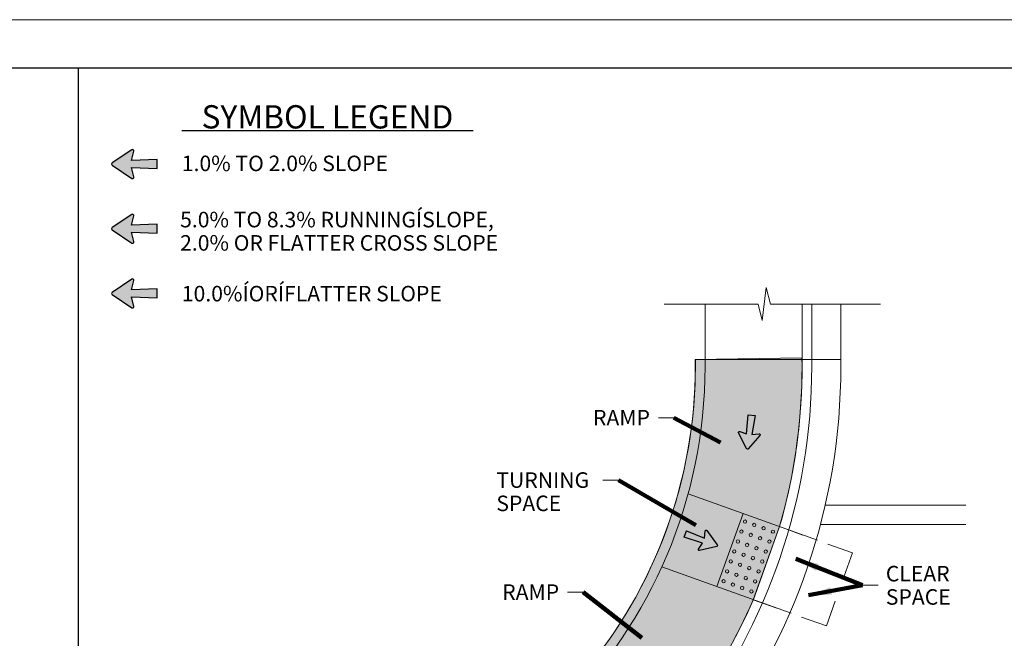
# Model space of a CAD drawing. Units: feet. Extents: x -165 to 291, y -246 to 50.
# Drawn here: x 198 to 203, y -21 to -18 of the extents above; entities that cross this region are included whole.
import ezdxf

# ---------------------------------------------------------------- set-up
doc = ezdxf.new("R2010")
doc.units = ezdxf.units.FT
doc.header["$MEASUREMENT"] = 0
doc.linetypes.add('DGN2', pattern=[0.272, 0.136, -0.136])
doc.layers.get('0').update_dxf_attribs({"linetype": 'CONTINUOUS'})
for name, color, linetype, lineweight in [('BORDER_ANNO_Border', 7, 'CONTINUOUS', 0), ('BORDER_ANNO_Cutsheet', 7, 'CONTINUOUS', 0), ('STD_DRAW_Details', 7, 'CONTINUOUS', 13), ('STD_DRAW_Notes-Detail', 7, 'CONTINUOUS', 13), ('STD_DRAW_Notes-General', 7, 'CONTINUOUS', 13), ('STD_DRAW_Patterns-Detail', 7, 'CONTINUOUS', 0)]:
    doc.layers.add(name, color=color, linetype=linetype, lineweight=lineweight)
doc.styles.add('Standard .08', font='dgn130.shx', dxfattribs={"oblique": 15, "height": 0.08000000000000002})
doc.styles.add('Standard .08  - CB', font='dgn130.shx', dxfattribs={"oblique": 15, "height": 0.08000000000000002})
doc.styles.add('Standard .12', font='dgn130.shx', dxfattribs={"oblique": 15, "height": 0.12})
doc.dimstyles.new('Design 1 (above)', dxfattribs={"dimtxt": 0.08000000000000002, "dimasz": 0.09000000000000001, "dimexe": 0.06, "dimexo": 0.04000000000000001, "dimgap": 0.04000000000000001, "dimtad": 1, "dimzin": 11, "dimdsep": 46, "dimtxsty": 'Standard .08  - CB', "dimsah": 1, "dimcen": 0, "dimaunit": 1, "dimadec": 3, "dimazin": 2, "dimtfac": 1, "dimtix": 1, "dimtofl": 0, "dimtmove": 0, "dimatfit": 3, "dimfxl": 1, "dimtolj": 1, "dimtzin": 0, "dimlwd": 0, "dimlwe": 0, "dimarcsym": 0})

# ---------------------------------------------------------------- blocks, each defined once
blk = doc.blocks.new('AnonymousCell88')
at = {"layer": 'STD_DRAW_Notes-Detail', "linetype": 'Continuous', "lineweight": 0}
blk.add_line((10029.87105117909, 10008.08519967656), (10029.79105117909, 10008.08519967656), dxfattribs=at)
at = {"layer": 'STD_DRAW_Notes-Detail', "insert": (10029.91105117909, 10008.18519967656), "char_height": 0.08000000000000002, "width": 0.6361038992165279, "attachment_point": 1, "line_spacing_factor": 0.8999999999999999, "style": 'Standard .08'}
blk.add_mtext('{\\Fdgn000|c0;\\C256;CLEAR SPACE}', dxfattribs=at)
blk = doc.blocks.new('AnonymousCell89')
at = {"layer": 'STD_DRAW_Notes-Detail', "linetype": 'Continuous', "lineweight": 0}
blk.add_line((10028.45273161641, 10008.62751823912), (10028.53273161641, 10008.62751823912), dxfattribs=at)
at = {"layer": 'STD_DRAW_Notes-Detail', "insert": (10027.90376677266, 10008.66751823912), "char_height": 0.08000000000000002, "width": 0.8038661496255549, "attachment_point": 1, "line_spacing_factor": 0.8999999999999999, "style": 'Standard .08'}
blk.add_mtext('{\\Fdgn000|c0;\\C256;TURNING SPACE}', dxfattribs=at)
blk = doc.blocks.new('AnonymousCell90')
at = {"layer": 'STD_DRAW_Notes-Detail', "linetype": 'Continuous', "lineweight": 0}
blk.add_line((10028.73932648746, 10008.94883506081), (10028.81932648746, 10008.94883506081), dxfattribs=at)
at = {"layer": 'STD_DRAW_Notes-Detail', "insert": (10028.40204133121, 10008.98883506081), "char_height": 0.08000000000000002, "attachment_point": 1, "line_spacing_factor": 0.8999999999999999, "style": 'Standard .08'}
blk.add_mtext('{\\Fdgn000|c0;\\C256;RAMP}', dxfattribs=at)
blk = doc.blocks.new('AnonymousCell91')
at = {"layer": 'STD_DRAW_Notes-Detail', "linetype": 'Continuous', "lineweight": 0}
blk.add_line((10028.27123992289, 10008.05027825567), (10028.35123992289, 10008.05027825567), dxfattribs=at)
at = {"layer": 'STD_DRAW_Notes-Detail', "insert": (10027.93395476664, 10008.09027825567), "char_height": 0.08000000000000002, "attachment_point": 1, "line_spacing_factor": 0.8999999999999999, "style": 'Standard .08'}
blk.add_mtext('{\\Fdgn000|c0;\\C256;RAMP}', dxfattribs=at)

msp = doc.modelspace()

# ---------------------------------------------------------------- hatches: boundary and pattern name
at = {"layer": 'STD_DRAW_Details', "linetype": 'Continuous'}
h = msp.add_hatch(color=7, dxfattribs=at)
edge = h.paths.add_edge_path()
edge.add_line((198.7024830176742, -18.5103642336544), (198.690888034469, -18.55886100604039))
edge.add_line((198.690888034469, -18.55886100604039), (198.8238163650076, -18.55339138234194))
edge.add_line((198.8238163650076, -18.55339138234194), (198.8238215978963, -18.60050240903729))
edge.add_line((198.8238215978963, -18.60050240903729), (198.6908931575035, -18.59503545934422))
edge.add_line((198.6908931575035, -18.59503545934422), (198.7024843597155, -18.64352725013305))
edge.add_arc((198.6959383815338, -18.64509236169943), 0.00673048317443962, -124.01905006901518, 13.446703004483709, ccw=False)
edge.add_line((198.6921728881498, -18.65067093344987), (198.5912159493728, -18.58252540715876))
edge.add_arc((198.5949814166961, -18.57694681770408), 0.006730483173618526, 124.02010899697859, 235.9812187892143, ccw=False)
edge.add_line((198.59121582021, -18.57136831550451), (198.6921714142081, -18.50322074067481))
edge.add_arc((198.6959370106924, -18.50879924293986), 0.006730483142178026, -13.445644543196181, 124.02010853044521, ccw=False)
at = {"layer": 'STD_DRAW_Details', "linetype": 'Continuous', "true_color": 0x000000}
h = msp.add_hatch(color=18, dxfattribs=at)
edge = h.paths.add_edge_path()
edge.add_line((198.7024830176742, -18.84369756698834), (198.690888034469, -18.89219433937433))
edge.add_line((198.690888034469, -18.89219433937433), (198.8238163650076, -18.8867247156777))
edge.add_line((198.8238163650076, -18.8867247156777), (198.8238215978963, -18.93383574237123))
edge.add_line((198.8238215978963, -18.93383574237123), (198.6908931575035, -18.92836879267816))
edge.add_line((198.6908931575035, -18.92836879267816), (198.7024843597155, -18.97686058346699))
edge.add_arc((198.6959383815356, -18.97842569503337), 0.006730483172247505, -124.01905008184991, 13.44670299302419, ccw=False)
edge.add_line((198.6921728881498, -18.98400426678381), (198.5912159493728, -18.91585874049451))
edge.add_arc((198.5949814166961, -18.9102801510362), 0.006730483175126202, 124.02010900564221, 235.9812187978775, ccw=False)
edge.add_line((198.59121582021, -18.90470164883845), (198.6921714142081, -18.83655407400875))
edge.add_arc((198.6959370106924, -18.8421325762738), 0.006730483142178026, -13.445644543196181, 124.02010853044521, ccw=False)
h = msp.add_hatch(color=18, dxfattribs=at)
edge = h.paths.add_edge_path()
edge.add_line((201.9248549460663, -19.96724724736123), (201.887680132746, -19.97132515334488))
edge.add_line((201.887680132746, -19.97132515334488), (201.9042216776797, -19.87292496476766))
edge.add_line((201.9042216776797, -19.87292496476766), (201.8691663623395, -19.86850104176847))
edge.add_line((201.8691663623395, -19.86850104176847), (201.8607628254194, -19.96792739826378))
edge.add_line((201.8607628254194, -19.96792739826378), (201.8257670826188, -19.95475268924383))
edge.add_arc((201.8239883130136, -19.95947677869844), 0.005047875000233482, 69.36705066358213, 206.8328037611562)
edge.add_line((201.8194839551998, -19.96175533139649), (201.8607198163918, -20.04327196078339))
edge.add_arc((201.865224184934, -20.04099342913833), 0.00504787500023066, 206.8325348647479, 318.7936446604699)
edge.add_line((201.8690219125347, -20.04431883243342), (201.9292030431625, -19.97559043256842))
edge.add_arc((201.9254053155109, -19.97226502926787), 0.005047874978092197, 318.7936451459393, 456.2593981932933)
at = {"layer": 'STD_DRAW_Details', "linetype": 'Continuous'}
h = msp.add_hatch(color=7, dxfattribs=at)
edge = h.paths.add_edge_path()
edge.add_line((201.6473048577318, -20.46777376631871), (201.6429044691849, -20.50491178784978))
edge.add_line((201.6429044691849, -20.50491178784978), (201.5507589158169, -20.46663102485945))
edge.add_line((201.5507589158169, -20.46663102485945), (201.5385525897545, -20.4997890077957))
edge.add_line((201.5385525897545, -20.4997890077957), (201.6335309988535, -20.53037203583153))
edge.add_line((201.6335309988535, -20.53037203583153), (201.6128121848215, -20.5615008924924))
edge.add_arc((201.617014211859, -20.56429803590618), 0.005047875001650805, 146.3496721575159, 283.8154252497285)
edge.add_line((201.6182196186273, -20.56919987599213), (201.7069296533155, -20.54738504479246))
edge.add_arc((201.7057242694791, -20.54248319899489), 0.005047875000088477, 283.8151563557443, 395.7762661582718)
edge.add_line((201.7098196410207, -20.53953210192594), (201.6564130320166, -20.46541668148893))
edge.add_arc((201.6523176604587, -20.46836777860517), 0.005047874975532938, 35.77626661546513, 173.2420197279823)
at = {"layer": 'STD_DRAW_Notes-General', "linetype": 'Continuous', "true_color": 0x999999}
h = msp.add_hatch(color=253, dxfattribs=at)
edge = h.paths.add_edge_path()
edge.add_line((198.8238163650076, -19.22005804901164), (198.690888034469, -19.22552767271009))
edge.add_line((198.690888034469, -19.22552767271009), (198.7024830176742, -19.17703090032228))
edge.add_arc((198.6959370107579, -19.17546590960228), 0.006730483173432924, 346.5543559161273, 484.0201090271401)
edge.add_line((198.6921714142081, -19.1698874073445), (198.59121582021, -19.23803498217421))
edge.add_arc((198.5949814166961, -19.24361348437196), 0.006730483173274397, 124.0201090056422, 235.9812187892143)
edge.add_line((198.5912159493728, -19.24919207382845), (198.6921728881498, -19.31733760011775))
edge.add_arc((198.6959383815356, -19.31175902836912), 0.006730483172776023, 235.9809499094868, 373.4467030080845)
edge.add_line((198.7024843597155, -19.31019391680093), (198.6908931575035, -19.2617021260121))
edge.add_line((198.6908931575035, -19.2617021260121), (198.8238215978963, -19.26716907570699))
edge.add_line((198.8238215978963, -19.26716907570699), (198.8238163650076, -19.22005804901164))
at = {"layer": 'STD_DRAW_Patterns-Detail', "linetype": 'Continuous', "true_color": 0x999999}
msp.add_hatch(color=253, dxfattribs=at).paths.add_polyline_path([(201.4360610328113, -21.55917302153466), (201.0120202325488, -21.20890255502309), (201.0448833775827, -21.16904658712883), (201.085933340175, -21.11732153856428), (201.1248806166313, -21.0654591796465), (201.1618851680632, -21.0133891267069), (201.1971665644523, -20.96091221951247), (201.2315923973783, -20.90671516677139), (201.2637987383168, -20.85298818711271), (201.2910649497226, -20.8049160355913), (201.3177390271812, -20.75528675523492), (201.342437956193, -20.70673003917), (201.3677667597622, -20.65395739751511), (201.3915248589838, -20.60128773086217), (201.4118799328644, -20.55332049210301), (201.4315377680705, -20.50408494097792), (201.4483914522007, -20.45920948630919), (201.4658384770228, -20.40969367960497), (201.4825313150686, -20.3588330242128), (201.4969125916668, -20.31170001085957), (201.5122030198618, -20.25742051718044), (201.5259256853751, -20.20408656921791), (201.538296352981, -20.15113291954913), (201.5499851607383, -20.09541315733259), (201.5606899364393, -20.03762534680754), (201.5695200850205, -19.98285652855884), (201.5771206843965, -19.92780080595003), (201.5828753867045, -19.87827039143303), (201.5880549123194, -19.82348334249218), (201.5921535008365, -19.76608390305773), (201.5948167628703, -19.71095959001468), (201.596152811333, -19.66123133338806), (201.5964675420364, -19.60874709217387), (201.5962196865094, -19.58358537814456), (202.1461579322386, -19.57534366207983), (202.1464931094524, -19.61713848369436), (202.1462353310853, -19.6597521010026), (202.1451875853854, -19.70885027663826), (202.1431115529012, -19.76273400165519), (202.1403751757207, -19.81181907242353), (202.1372844883554, -19.85519607763126), (202.1333629151995, -19.90068875028373), (202.1290400815669, -19.94344470795659), (202.123856024351, -19.98815712265059), (202.1182391393195, -20.03107265519066), (202.1118942237736, -20.07461785975647), (202.1053968553206, -20.11517065385306), (202.0983202344523, -20.15576691613023), (202.0899587991662, -20.19997039354166), (202.0813843749329, -20.24192781078636), (202.0726538815652, -20.281806508312), (202.0632427048768, -20.3221399876038), (202.0528121966672, -20.36415265423966), (202.0417552866929, -20.40608888285715), (202.0359297696887, -20.42724668102892), (202.031067693466, -20.44445809174249), (201.8957835640267, -20.8208863111031), (201.8802960359517, -20.85574603093119), (201.860742412684, -20.89813248589053), (201.8448548096421, -20.93134886368716), (201.8279175554308, -20.96565042560724), (201.8122136892252, -20.99650437126002), (201.7955877814002, -21.02824245193551), (201.7777554022596, -21.06129379433332), (201.7579217503953, -21.09693287501068), (201.7373112856931, -21.13280295671939), (201.7169817563499, -21.16710055613112), (201.6965318127895, -21.20058677324232), (201.6700749724641, -21.24250160249903), (201.646543510662, -21.27853739608872), (201.6243283708445, -21.31155264619883), (201.5991178482982, -21.34790955994322), (201.5747878192833, -21.38194341419512), (201.5489569283036, -21.41701091800314), (201.5256518855167, -21.44775885611671), (201.4993566393041, -21.48149192243727), (201.4739106166035, -21.51321566857223), (201.4494169044374, -21.5430042747048)])

# ---------------------------------------------------------------- linework, layer by layer
at = {"layer": 'BORDER_ANNO_Border', "lineweight": 30}
msp.add_line((198.4163681266527, -18.08383957145998), (198.4163681266527, -27.58382057140625), dxfattribs=at)
at = {"layer": 'BORDER_ANNO_Border', "color": 7, "linetype": 'Continuous', "lineweight": 30, "flags": 128}
msp.add_lwpolyline([(190.417127127037, -28.58304817142016), (206.4170951271317, -28.58304817142016), (206.4170951271317, -18.08306917132904), (190.417127127037, -18.08306917132904), (190.417127127037, -28.58304817142016)], dxfattribs=at)
at = {"layer": 'BORDER_ANNO_Cutsheet', "flags": 128}
msp.add_lwpolyline([(189.6671286271667, -28.83304767137815), (206.6670946270879, -28.83304767137815), (206.6670946270879, -17.83306967137287), (189.6671286271667, -17.83306967137287), (189.6671286271667, -28.83304767137815)], dxfattribs=at)
at = {"layer": 'STD_DRAW_Details', "lineweight": 0}
for p, q in [((201.9194448916951, -19.29855154311736), (201.4357864290068, -19.29855154311008)), ((202.5510190197456, -19.29855154311372), (201.9834450968265, -19.29855154311372)), ((202.2657789557361, -20.33448766184301), (202.9911831217123, -20.33448766184301)), ((202.2411831217123, -20.43448766184338), (202.9911831217123, -20.43448766184338))]:
    msp.add_line(p, q, dxfattribs=at)
at = {"layer": 'STD_DRAW_Details'}
for p, q in [((201.6464947737204, -19.62029847697704), (201.6464947737204, -19.29855154311917)), ((202.1464947737149, -19.62029847698068), (202.1464947737149, -19.29855154312099)), ((202.196494773716, -19.62029847698068), (202.196494773716, -19.29855154312099)), ((202.3464947737157, -19.62029847698068), (202.3464947737157, -19.29855154312099)), ((201.5964947737193, -19.62029847697704), (201.5964947737193, -19.58358125551786)), ((201.5964947737193, -19.58358125551786), (202.3464947737157, -19.58358125551968)), ((201.5590212368552, -20.27582579499176), (202.2252193496861, -20.5155386600054)), ((201.7071345970035, -20.75422675143272), (201.8425631378959, -20.37785046324279)), ((201.8953227410984, -20.82194102187532), (202.0307512819927, -20.44556473368721)), ((201.4235926959627, -20.65220208317987), (202.0897908087954, -20.89191494819352))]:
    msp.add_line(p, q, dxfattribs=at)
at = {"layer": 'STD_DRAW_Details', "linetype": 'DGN2', "lineweight": 0}
for p, q in [((202.4071275701717, -20.58099327458694), (202.0307512819909, -20.44556473368721)), ((202.2716990292811, -20.95736956278415), (202.407127570179, -20.58099327459968)), ((202.2716990292756, -20.95736956278415), (201.895322741093, -20.82194102188259))]:
    msp.add_line(p, q, dxfattribs=at)
at = {"layer": 'STD_DRAW_Details', "color": 7, "lineweight": 0, "flags": 128}
for points in [[(198.7024830176742, -18.5103642336544), (198.690888034469, -18.55886100604039), (198.8238163650076, -18.55339138234194), (198.8238163650076, -18.55339138234194), (198.8238215978963, -18.60050240903729), (198.6908931575035, -18.59503545934422), (198.7024843597155, -18.64352725013305), (198.7024843597155, -18.64352725013305), (198.7024843596337, -18.64352725004937, -0.6838542472397523), (198.6921728880989, -18.65067093346443), (198.6921728881498, -18.65067093344987), (198.5912159493728, -18.58252540715876), (198.5912159493728, -18.58252540715876), (198.5912159494383, -18.58252540713875, -0.5314917866856297), (198.5912158201591, -18.5713683155318), (198.59121582021, -18.57136831550451), (198.6921714142081, -18.50322074067481), (198.6921714142081, -18.50322074067481), (198.692171414219, -18.50322074076394, -0.6838542472397523), (198.7024830176742, -18.5103642336544)], [(201.6473048577318, -20.46777376631871), (201.6429044691849, -20.50491178784978), (201.5507589158169, -20.46663102485945), (201.5507589158169, -20.46663102485945), (201.5385525897545, -20.4997890077957), (201.6335309988535, -20.53037203583153), (201.6128121848215, -20.5615008924924), (201.6128121848215, -20.5615008924924), (201.6128121849015, -20.56150089245602, 0.6838542472397523), (201.6182196186601, -20.56919987601577), (201.6182196186273, -20.56919987599213), (201.7069296533155, -20.54738504479246), (201.7069296533155, -20.54738504479246), (201.7069296532754, -20.54738504476154, 0.5314917866856297), (201.7098196410498, -20.53953210195868), (201.7098196410207, -20.53953210192594), (201.6564130320166, -20.46541668148893), (201.6564130320166, -20.46541668148893), (201.6564130319857, -20.46541668155078, 0.6838542472397523), (201.6473048577318, -20.46777376631871)]]:
    msp.add_lwpolyline(points, format="xyb", dxfattribs=at)
at = {"layer": 'STD_DRAW_Details', "color": 18, "lineweight": 0, "true_color": 0x000000, "flags": 128}
for points in [[(198.7024830176742, -18.84369756698834), (198.690888034469, -18.89219433937433), (198.8238163650076, -18.8867247156777), (198.8238163650076, -18.8867247156777), (198.8238215978963, -18.93383574237123), (198.6908931575035, -18.92836879267816), (198.7024843597155, -18.97686058346699), (198.7024843597155, -18.97686058346699), (198.7024843596337, -18.97686058338513, -0.6838542472397523), (198.6921728880989, -18.98400426679837), (198.6921728881498, -18.98400426678381), (198.5912159493728, -18.91585874049451), (198.5912159493728, -18.91585874049451), (198.5912159494383, -18.91585874047269, -0.5314917866856297), (198.5912158201591, -18.90470164886574), (198.59121582021, -18.90470164883845), (198.6921714142081, -18.83655407400875), (198.6921714142081, -18.83655407400875), (198.692171414219, -18.83655407409788, -0.6838542472397523), (198.7024830176742, -18.84369756698834)], [(201.9248549460663, -19.96724724736123), (201.887680132746, -19.97132515334488), (201.9042216776797, -19.87292496476766), (201.9042216776797, -19.87292496476766), (201.8691663623395, -19.86850104176847), (201.8607628254194, -19.96792739826378), (201.8257670826188, -19.95475268924383), (201.8257670826188, -19.95475268924383), (201.8257670826715, -19.95475268931295, 0.6838542472397523), (201.8194839551834, -19.96175533143469), (201.8194839551998, -19.96175533139649), (201.8607198163918, -20.04327196078339), (201.8607198163918, -20.04327196078339), (201.8607198164118, -20.04327196073427, 0.5314917866856297), (201.8690219125074, -20.04431883246798), (201.8690219125347, -20.04431883243342), (201.9292030431625, -19.97559043256842), (201.9292030431625, -19.97559043256842), (201.9292030430952, -19.97559043255023, 0.6838542472397523), (201.9248549460663, -19.96724724736123)]]:
    msp.add_lwpolyline(points, format="xyb", dxfattribs=at)
at = {"layer": 'STD_DRAW_Details', "lineweight": 0, "flags": 128}
msp.add_lwpolyline([(201.9194448916951, -19.29855154311736), (201.940778293414, -19.38388514994404), (201.9621116951184, -19.21321793627976), (201.9834450968265, -19.29855154311372)], dxfattribs=at)
at = {"layer": 'STD_DRAW_Details', "lineweight": 0}
for centre in [(201.8524508696264, -20.41956938091062), (201.9004508793078, -20.43684084959386), (201.948450883785, -20.45411231640537), (201.8340106412306, -20.47081754964893), (201.882010650912, -20.48808901833036), (201.930010655391, -20.50536048514186), (201.9964508937064, -20.47138378517411), (201.8155704127948, -20.52206571850729), (201.8635704224744, -20.53933718718872), (201.9115704269534, -20.55660865400023), (201.9780106653125, -20.52263195391424), (201.7971301842699, -20.57331388760394), (201.8451301939513, -20.59058535628901), (201.8931301984303, -20.60785682310052), (201.9595704368749, -20.57388012277261), (201.7786899558323, -20.62456205646231), (201.8266899655137, -20.64183352514738), (201.8746899699927, -20.65910499195888), (201.9411302083499, -20.62512829186926), (201.760249727482, -20.67581022508239), (201.8082497371634, -20.69308169376563), (201.8562497416406, -20.71035316057714), (201.9226899799123, -20.67637646072762), (201.7418094990426, -20.72705839394075), (201.7898095087239, -20.74432986262582), (201.8378095132011, -20.76160132943733), (201.9042497515602, -20.7276246293477), (201.8858095231244, -20.77887279820607)]:
    msp.add_circle(centre, 0.008555852497135455, dxfattribs=at)
at = {"layer": 'STD_DRAW_Details'}
for centre, radius, start, end in [((199.1464947737259, -19.62029847697704), 2.499999999990301, 270, 0), ((199.1464947737259, -19.62029847697704), 3.049999999988167, 285.3026183668543, 0), ((199.1464947737259, -19.62029847697704), 3.199999999987585, 285.5633782017488, 0), ((199.1464947737295, -19.62029847697158), 2.449999999990494, 319.5836623609594, 359.9999999998958), ((199.1464947737259, -19.62029847697704), 2.999999999988361, 344.0326967151656, 0), ((199.1464947737259, -19.62029847697704), 2.999999999988361, 293.6124107433813, 336.3875892566189)]:
    msp.add_arc(centre, radius, start, end, dxfattribs=at)
at = {"layer": 'STD_DRAW_Notes-Detail', "lineweight": 30, "flags": 128}
for points in [[(201.9042216776925, -19.87292496477676), (201.8876801327515, -19.9713251533467), (201.9248549460772, -19.96724724739579), (201.9248549460772, -19.96724724739579), (201.9248549461317, -19.9672472473394, -0.6838542472397523), (201.9292030431097, -19.97559043260298), (201.9292030431243, -19.9755904325848), (201.8690219125237, -20.04431883245161), (201.8690219125237, -20.04431883245161), (201.8690219125092, -20.04431883246798, -0.5314917866856297), (201.8607198164154, -20.04327196073427), (201.8607198163591, -20.04327196077793), (201.8194839552143, -19.96175533144014), (201.8194839552143, -19.96175533144014), (201.8194839551634, -19.96175533143833, -0.6838542472397523), (201.8257670826515, -19.95475268932023), (201.825767082626, -19.95475268930022), (201.8607628254122, -19.96792739826196), (201.8691663623304, -19.86850104176301), (201.9042216776925, -19.87292496477676)], [(201.5507589158296, -20.46663102484672), (201.6429044691886, -20.50491178784432), (201.6473048577682, -20.46777376631326), (201.6473048577682, -20.46777376631326), (201.6473048577245, -20.46777376624959, -0.6838542472397523), (201.6564130320403, -20.46541668154714), (201.6564130320239, -20.46541668152895), (201.7098196410352, -20.53953210193868), (201.7098196410352, -20.53953210193868), (201.7098196410498, -20.53953210195687, -0.5314917866856297), (201.7069296532773, -20.54738504475972), (201.7069296533045, -20.54738504482339), (201.6182196186746, -20.56919987598849), (201.6182196186746, -20.56919987598849), (201.6182196186601, -20.56919987603396, -0.6838542472397523), (201.6128121849051, -20.56150089247603), (201.6128121848797, -20.56150089249422), (201.6335309988499, -20.53037203583881), (201.5385525897473, -20.49978900780297), (201.5507589158296, -20.46663102484672)]]:
    msp.add_lwpolyline(points, format="xyb", dxfattribs=at)
at = {"layer": 'STD_DRAW_Notes-General', "lineweight": 30}
msp.add_line((198.9498415614216, -18.40410662899194), (200.4509987910951, -18.40410662899194), dxfattribs=at)
at = {"layer": 'STD_DRAW_Notes-General', "lineweight": 30, "flags": 128}
for points in [[(198.8238163650076, -18.5533913823474), (198.690888034469, -18.55886100604403), (198.7024830176742, -18.51036423365804), (198.7024830176742, -18.51036423365804), (198.7024830177816, -18.51036423360711, 0.6838542472397523), (198.692171414219, -18.50322074076757), (198.6921714142081, -18.50322074067844), (198.59121582021, -18.57136831550815), (198.59121582021, -18.57136831550815), (198.5912158201591, -18.57136831553544, 0.5314917866856297), (198.5912159494383, -18.58252540714238), (198.5912159493728, -18.58252540716239), (198.6921728881498, -18.65067093345351), (198.6921728881498, -18.65067093345351), (198.6921728880989, -18.65067093346806, 0.6838542472397523), (198.7024843596337, -18.64352725005483), (198.7024843597155, -18.64352725013669), (198.6908931575035, -18.59503545934786), (198.8238215978963, -18.60050240904093), (198.8238163650076, -18.5533913823474)], [(198.8238163650076, -18.88672471568134), (198.690888034469, -18.89219433937797), (198.7024830176742, -18.84369756699198), (198.7024830176742, -18.84369756699198), (198.7024830177816, -18.84369756694105, 0.6838542472397523), (198.692171414219, -18.83655407410151), (198.6921714142081, -18.83655407401238), (198.59121582021, -18.90470164884209), (198.59121582021, -18.90470164884209), (198.5912158201591, -18.90470164886938, 0.5314917866856297), (198.5912159494383, -18.91585874047632), (198.5912159493728, -18.91585874049815), (198.6921728881498, -18.98400426678745), (198.6921728881498, -18.98400426678745), (198.6921728880989, -18.984004266802, 0.6838542472397523), (198.7024843596337, -18.97686058338877), (198.7024843597155, -18.97686058347062), (198.6908931575035, -18.92836879268179), (198.8238215978963, -18.93383574237487), (198.8238163650076, -18.88672471568134)], [(198.8238163650076, -19.22005804901164), (198.690888034469, -19.22552767271009), (198.7024830176742, -19.17703090032228), (198.7024830176742, -19.17703090032228), (198.7024830177816, -19.17703090027135, 0.6838542472397523), (198.692171414219, -19.16988740743363), (198.6921714142081, -19.1698874073445), (198.59121582021, -19.23803498217421), (198.59121582021, -19.23803498217421), (198.5912158201591, -19.2380349822015, 0.5314917866856297), (198.5912159494383, -19.24919207380663), (198.5912159493728, -19.24919207382845), (198.6921728881498, -19.31733760011775), (198.6921728881498, -19.31733760011775), (198.6921728880989, -19.3173376001323, 0.6838542472397523), (198.7024843596337, -19.31019391671907), (198.7024843597155, -19.31019391680093), (198.6908931575035, -19.2617021260121), (198.8238215978963, -19.26716907570699), (198.8238163650076, -19.22005804901164)]]:
    msp.add_lwpolyline(points, format="xyb", dxfattribs=at)
at = {"layer": 'STD_DRAW_Notes-General', "color": 253, "lineweight": 30, "true_color": 0x999999, "flags": 128}
msp.add_lwpolyline([(198.8238163650076, -19.22005804901164), (198.690888034469, -19.22552767271009), (198.7024830176742, -19.17703090032228), (198.7024830176742, -19.17703090032228), (198.7024830177816, -19.17703090027135, 0.6838542472397523), (198.692171414219, -19.16988740743363), (198.6921714142081, -19.1698874073445), (198.59121582021, -19.23803498217421), (198.59121582021, -19.23803498217421), (198.5912158201591, -19.2380349822015, 0.5314917866856297), (198.5912159494383, -19.24919207380663), (198.5912159493728, -19.24919207382845), (198.6921728881498, -19.31733760011775), (198.6921728881498, -19.31733760011775), (198.6921728880989, -19.3173376001323, 0.6838542472397523), (198.7024843596337, -19.31019391671907), (198.7024843597155, -19.31019391680093), (198.6908931575035, -19.2617021260121), (198.8238215978963, -19.26716907570699), (198.8238163650076, -19.22005804901164)], format="xyb", dxfattribs=at)
at = {"layer": 'STD_DRAW_Patterns-Detail', "color": 253, "true_color": 0x999999, "flags": 128}
msp.add_lwpolyline([(201.1248806166313, -21.0654591796465), (201.1618851680632, -21.0133891267069), (201.1971665644523, -20.96091221951247), (201.2315923973783, -20.90671516677139), (201.2637987383168, -20.85298818711271), (201.2910649497226, -20.8049160355913), (201.3177390271812, -20.75528675523492), (201.342437956193, -20.70673003917), (201.3677667597622, -20.65395739751511), (201.3915248589838, -20.60128773086217), (201.4118799328644, -20.55332049210301), (201.4315377680705, -20.50408494097792), (201.4483914522007, -20.45920948630919), (201.4658384770228, -20.40969367960497), (201.4825313150686, -20.3588330242128), (201.4969125916668, -20.31170001085957), (201.5122030198618, -20.25742051718044), (201.5259256853751, -20.20408656921791), (201.538296352981, -20.15113291954913), (201.5499851607383, -20.09541315733259), (201.5606899364393, -20.03762534680754), (201.5695200850205, -19.98285652855884), (201.5771206843965, -19.92780080595003), (201.5828753867045, -19.87827039143303), (201.5880549123194, -19.82348334249218), (201.5921535008365, -19.76608390305773), (201.5948167628703, -19.71095959001468), (201.596152811333, -19.66123133338806), (201.5964675420364, -19.60874709217387), (201.5962196865094, -19.58358537814456), (202.1461579322386, -19.57534366207983), (202.1464931094524, -19.61713848369436), (202.1462353310853, -19.6597521010026), (202.1451875853854, -19.70885027663826), (202.1431115529012, -19.76273400165519), (202.1403751757207, -19.81181907242353), (202.1372844883554, -19.85519607763126), (202.1333629151995, -19.90068875028373), (202.1290400815669, -19.94344470795659), (202.123856024351, -19.98815712265059), (202.1182391393195, -20.03107265519066), (202.1118942237736, -20.07461785975647), (202.1053968553206, -20.11517065385306), (202.0983202344523, -20.15576691613023), (202.0899587991662, -20.19997039354166), (202.0813843749329, -20.24192781078636), (202.0726538815652, -20.281806508312), (202.0632427048768, -20.3221399876038), (202.0528121966672, -20.36415265423966), (202.0417552866929, -20.40608888285715), (202.0359297696887, -20.42724668102892), (202.031067693466, -20.44445809174249), (201.8957835640267, -20.8208863111031), (201.8802960359517, -20.85574603093119), (201.860742412684, -20.89813248589053), (201.8448548096421, -20.93134886368716), (201.8279175554308, -20.96565042560724), (201.8122136892252, -20.99650437126002), (201.7955877814002, -21.02824245193551)], dxfattribs=at)

# ---------------------------------------------------------------- block references
at = {"color": 7, "linetype": 'Continuous', "lineweight": 0}
for name in ['AnonymousCell90', 'AnonymousCell89', 'AnonymousCell88', 'AnonymousCell91']:
    msp.add_blockref(name, (-9827.332837372758, -10028.83302567139), dxfattribs=at)

# ---------------------------------------------------------------- texts
at = {"layer": 'STD_DRAW_Notes-General', "lineweight": 30, "insert": (199.7005087377529, -18.39368655593898), "char_height": 0.12, "attachment_point": 8, "rotation": 359.9963111607166, "line_spacing_factor": 0.8, "style": 'Standard .12'}
msp.add_mtext('{\\Fdgn000|c0;\\C256;SYMBOL LEGEND}', dxfattribs=at)
at = {"layer": 'STD_DRAW_Notes-General', "char_height": 0.08000000000000002, "attachment_point": 4, "style": 'Standard .08'}
for s, insert, line_spacing_factor in [('{\\Fdgn000|c0;\\C256;1.0% TO 2.0% SLOPE}', (198.950064894465, -18.57358626704081), 0.8), ('{\\Fdgn000|c0;\\C256;5.0% TO 8.3% RUNNINGÍSLOPE,\\P2.0% OR FLATTER CROSS SLOPE}', (198.9412427470525, -18.92321003612051), 0.8999999999999999), ('{\\Fdgn000|c0;\\C256;10.0%ÍORÍFLATTER SLOPE}', (198.950064894465, -19.24477971104352), 0.8)]:
    msp.add_mtext(s, dxfattribs=dict(at, insert=insert, line_spacing_factor=line_spacing_factor))

# ---------------------------------------------------------------- leaders
at = {"layer": 'STD_DRAW_Notes-Detail', "linetype": 'Continuous', "lineweight": 0}
for points in [[(201.7268578910953, -20.01234397466033), (201.4864891146972, -19.88419061057357)], [(201.5996561578631, -20.43714864450885), (201.1998942436512, -20.20550743226886)], [(202.1139633820585, -20.61101484644496), (202.4582138063306, -20.74782599482933)], [(202.1789477312686, -20.79861616120797), (202.4582138063306, -20.74782599482933)], [(201.3204448941597, -21.01848632002657), (201.0184025501312, -20.78274741571659)]]:
    msp.add_leader(points, dimstyle='Design 1 (above)', override={"dimscale": 1, "dimtxt": 0.08000000000000002, "dimasz": 0.12, "dimgap": 0.04000000000000001, "dimtad": 1, "dimclrd": 0, "dimlwd": 65534}, dxfattribs=at)

doc.saveas('drawing.dxf')
